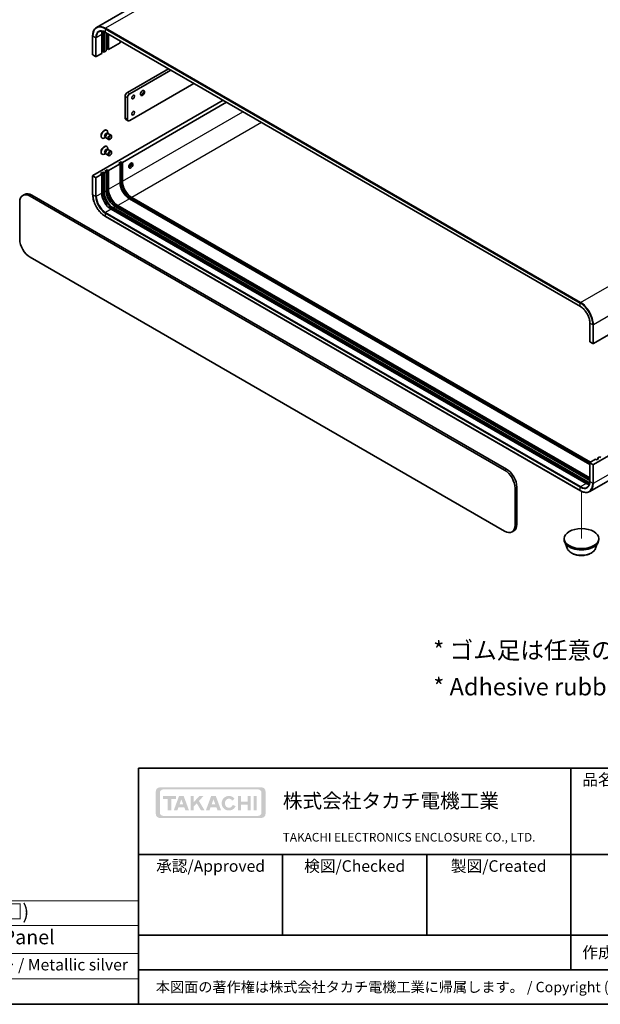
# Model space of a CAD drawing. Units: millimetres. Extents: x 51 to 5946, y 28 to 1152.
# Drawn here: x 714 to 1066, y 28 to 626 of the extents above; entities that cross this region are included whole.
import ezdxf
from ezdxf.enums import TextEntityAlignment as Align

# ---------------------------------------------------------------- set-up
doc = ezdxf.new("R2010")
doc.units = ezdxf.units.MM
doc.header["$LTSCALE"] = 3.5
for name, color, linetype, lineweight in [('Border (ISO)', 7, 'Continuous', 35), ('Hatch (ISO)', 1, 'Continuous', 18), ('Symbol (ISO)', 7, 'Continuous', 18), ('Symbol (ISO) @ 1', 7, 'Continuous', 18), ('Title (ISO)', 7, 'Continuous', 35), ('Tweak Trail (ISO)', 7, 'Continuous', 18), ('Visible (ISO)', 7, 'Continuous', 35), ('Visible Narrow (ISO)', 7, 'Continuous', 25)]:
    doc.layers.add(name, color=color, linetype=linetype, lineweight=lineweight)
doc.styles.add('Note Text (TK)', font='MS PGothic.ttf')
doc.styles.add('Note Text (TK2)', font='MS PGothic.ttf')
doc.styles.add('文字スタイル40', font='MS PGothic.ttf')
doc.styles.add('文字スタイル67', font='arial.ttf')

# ---------------------------------------------------------------- blocks, each defined once
blk = doc.blocks.new('図面枠 tk図枠')
at = {"layer": 'Border (ISO)'}
blk.add_line((14.50000000000001, 8.000000000000007), (405.4999999999999, 8.000000000000007), dxfattribs=at)
blk = doc.blocks.new('表題欄 tk表題欄')
at = {"layer": 'Hatch (ISO)'}
h = blk.add_hatch(color=256, dxfattribs=at)
edge = h.paths.add_edge_path(flags=0)
edge.add_arc((95.444849922821, 237.346881026017), 0.5958259999999996, 269.9999999999897, 360)
edge.add_line((96.040675922821, 237.3468810260171), (96.04067592282095, 240.7585970260168))
edge.add_arc((95.44484992282096, 240.7585970260169), 0.5958259999999996, 0, 90.0000000000068)
edge.add_line((95.44484992282091, 241.3544230260169), (79.00658192282103, 241.3544230260169))
edge.add_arc((79.00658192282103, 240.7585970260169), 0.5958259999999996, 90, 180)
edge.add_line((78.41075592282102, 240.7585970260168), (78.41075592282081, 237.3468810260171))
edge.add_arc((79.00658192282081, 237.3468810260168), 0.5958259999999996, 180, 270.0000000000205)
edge.add_line((79.00658192282103, 236.7510550260168), (95.44484992282091, 236.751055026017))
edge = h.paths.add_edge_path()
edge.add_line((77.70882392282107, 241.0034570260169), (77.70882392282107, 237.1020210260171))
edge.add_arc((78.41075592282097, 237.102021026017), 0.7019319999998935, 180, 270.000000000008)
edge.add_line((78.41075592282105, 236.4000890260172), (96.04067592282101, 236.4000890260172))
edge.add_arc((96.040675922821, 237.102021026017), 0.7019319999998921, 270, 360)
edge.add_line((96.7426079228209, 237.1020210260171), (96.74260792282098, 241.0034570260169))
edge.add_arc((96.04067592282107, 241.003457026017), 0.7019319999998921, 0, 90.00000000000873)
edge.add_line((96.04067592282095, 241.705389026017), (78.41075592282105, 241.7053890260169))
edge.add_arc((78.41075592282105, 241.0034570260169), 0.7019319999999984, 90.00000000000072, 180)
for points in [[(78.94128592282102, 240.1954190260171), (78.94128592282102, 239.7056990260171), (79.79013392282097, 239.7056990260171), (79.79013392282097, 237.7060090260171), (80.37779792282102, 237.7060090260171), (80.37779792282102, 239.7056990260171), (81.22664592282104, 239.7056990260171), (81.22664592282104, 240.1954190260171)], [(85.55355153134052, 237.7060090260171), (84.81294043548178, 238.9396854897348), (84.28739592282106, 238.3724785432585), (84.28739592282106, 237.7060090260171), (83.76502792282103, 237.7060090260171), (83.76502792282103, 240.1954190260171), (84.28739592282106, 240.1954190260171), (84.28739592282106, 239.1472136578642), (85.2586086041826, 240.1954190260171), (85.97643794456017, 240.1954190260171), (85.18872726044239, 239.3452627384302), (86.172817922821, 237.7060090260171)], [(91.96090243223207, 240.1954190260171), (91.96090243223207, 237.7060090260171), (92.4791894322321, 237.7060090260171), (92.4791894322321, 238.7058540260171), (93.63819343223211, 238.7058540260171), (93.63819343223211, 237.7060090260171), (94.15648043223207, 237.7060090260171), (94.15648043223207, 240.1954190260171), (93.63819343223211, 240.1954190260171), (93.63819343223211, 239.195574026017), (92.4791894322321, 239.195574026017), (92.4791894322321, 240.1954190260171)], [(94.71149643223212, 240.1954190260171), (94.71149643223212, 237.7060090260171), (95.2338644322322, 237.7060090260171), (95.2338644322322, 240.1954190260171)]]:
    blk.add_hatch(color=256, dxfattribs=at).paths.add_polyline_path(points)
h = blk.add_hatch(color=256, dxfattribs=at)
h.paths.add_polyline_path([(82.45967999495221, 238.7589070260171), (81.8218998506899, 238.7589070260171), (82.14078992282104, 239.627313026017)], flags=0)
h.paths.add_polyline_path([(82.64850318183746, 238.2447010260171), (81.63307666380464, 238.2447010260171), (81.43526189659153, 237.7060090260171), (80.81854592282102, 237.7060090260171), (81.73268992282102, 240.1954190260171), (82.54888992282102, 240.1954190260171), (83.46303392282098, 237.7060090260171), (82.84631794905052, 237.7060090260171)])
h = blk.add_hatch(color=256, dxfattribs=at)
h.paths.add_polyline_path([(87.39654585068993, 238.7589070260171), (88.03432599495216, 238.7589070260171), (87.71543592282107, 239.627313026017)], flags=0)
h.paths.add_polyline_path([(87.00990789659151, 237.7060090260171), (87.20772266380467, 238.2447010260171), (88.22314918183736, 238.2447010260171), (88.42096394905047, 237.7060090260171), (89.03767992282091, 237.7060090260171), (88.123535922821, 240.1954190260171), (87.30733592282104, 240.1954190260171), (86.39319192282105, 237.7060090260171)])
h = blk.add_hatch(color=256, dxfattribs=at)
edge = h.paths.add_edge_path()
edge.add_arc((90.39257192282079, 238.9507140260171), 1.273272000000011, 38.55054079078439, 336.5820184016556)
edge.add_line((91.56096443223191, 238.4446700260172), (91.04202846323602, 238.6694270587604))
edge.add_ellipse((90.392571922821, 238.9507140260171), major_axis=(0, -0.7998759999999119), ratio=0.8673469387756529, start_angle=128.5505407907963, end_angle=426.582018401653, ccw=False)
edge.add_line((90.96328818027123, 239.4055047731898), (91.38834540645578, 239.7442231660233))
at = {"layer": 'Title (ISO)'}
for p, q in [((74.70882392282105, 245.052739026017), (255.7088239228211, 245.052739026017)), ((74.70882392282105, 204.052739026017), (74.70882392282105, 245.052739026017)), ((149.7088239228211, 245.052739026017), (149.7088239228211, 210.052739026017)), ((230.7088239228211, 245.052739026017), (230.7088239228211, 210.052739026017)), ((255.7088239228211, 245.052739026017), (255.7088239228211, 204.052739026017)), ((243.2088239228211, 240.552739026017), (251.2088239228211, 241.552739026017)), ((251.2088239228211, 235.552739026017), (251.2088239228211, 241.552739026017)), ((243.2088239228211, 240.552739026017), (243.2088239228211, 236.552739026017)), ((243.2088239228211, 236.552739026017), (251.2088239228211, 235.552739026017)), ((230.7088239228211, 232.052739026017), (255.7088239228211, 232.052739026017)), ((74.70882392282105, 230.052739026017), (230.7088239228211, 230.0527390260171)), ((99.70882392282105, 230.052739026017), (99.70882392282108, 216.052739026017)), ((124.708823922821, 230.052739026017), (124.708823922821, 216.052739026017)), ((230.7088239228211, 221.052739026017), (255.7088239228211, 221.052739026017)), ((74.70882392282105, 216.052739026017), (230.7088239228211, 216.052739026017)), ((255.7088239228211, 210.052739026017), (74.70882392282105, 210.052739026017)), ((74.70882392282105, 204.052739026017), (255.7088239228211, 204.052739026017))]:
    blk.add_line(p, q, dxfattribs=at)
at = {"layer": 'Title (ISO)', "color": 4, "linetype": 'Continuous', "lineweight": 18}
for p, q in [((238.2088239228211, 242.5527390260171), (238.2088239228211, 234.552739026017)), ((252.2088239228211, 238.552739026017), (234.2088239228211, 238.552739026017))]:
    blk.add_line(p, q, dxfattribs=at)
at = {"layer": 'Title (ISO)'}
for radius in [3, 2]:
    blk.add_circle((238.2088239228211, 238.5527390260171), radius, dxfattribs=at)
at = {"layer": 'Title (ISO)', "color": 1, "char_height": 2.000000029802322, "line_spacing_factor": 1.5, "style": 'Note Text (TK)'}
for s, insert, attachment_point in [('\\fＭＳ Ｐゴシック|b0|i0;{\\H2.0000;品名/Title}', (151.708823922821, 243.052739026017), 4), ('\\fＭＳ Ｐゴシック|b0|i0;{\\H2.0000;尺度/Scale}', (232.7088239228211, 230.052739026017), 4), ('\\fＭＳ Ｐゴシック|b0|i0;{\\H2.0000;承認/Approved}', (87.20882392282105, 228.052739026017), 5), ('\\fＭＳ Ｐゴシック|b0|i0;{\\H2.0000;検図/Checked}', (112.208823922821, 228.0527390260171), 5), ('\\fＭＳ Ｐゴシック|b0|i0;{\\H2.0000;製図/Created}', (137.208823922821, 228.052739026017), 5), ('\\fＭＳ Ｐゴシック|b0|i0;{\\H2.0000;ページ/Page}', (232.7088239228211, 219.052739026017), 4), ('\\fＭＳ Ｐゴシック|b0|i0;{\\H2.0000;作成日/Date}', (151.708823922821, 213.052739026017), 4)]:
    blk.add_mtext(s, dxfattribs=dict(at, insert=insert, attachment_point=attachment_point))
at = {"layer": 'Title (ISO)', "color": 7, "line_spacing_factor": 1.5, "style": 'Note Text (TK)'}
for s, insert, char_height, attachment_point in [('株式会社タカチ電機工業', (99.74260792282095, 239.052739026017), 2.5, 4), ('\\fArial|b0|i0;{\\H1.4986;TAKACHI ELECTRONICS ENCLOSURE CO., LTD.}', (99.74260792282095, 233.052739026017), 1.49859994649887, 4), ('\\fＭＳ Ｐゴシック|b0|i0;{\\H2.0000;/}', (243.2088239228211, 213.5527390260171), 2.000000029802322, 5), ('\\fMS PGothic|b0|i0;{\\H1.8000;本図面の著作権は株式会社タカチ電機工業に帰属します。 / Copyright (C)\xa0 TAKACHI ELECTRONICS ENCLOSURE CO., LTD. All Rights Reserved.}', (77.70882392282107, 207.052739026017), 1.800000071525573, 4)]:
    blk.add_mtext(s, dxfattribs=dict(at, insert=insert, char_height=char_height, attachment_point=attachment_point))
at = {"layer": 'Title (ISO)', "color": 7}
for tag, p, height, style in [('<品名>_001', (157.5099602864574, 236.7459208441988), 2.5, 'Note Text (TK)'), ('<Title>_001', (157.4891786262329, 231.5527390111158), 2.000000029802322, '文字スタイル67'), ('<尺度>_001', (239.6434830137302, 223.302739026017), 2.5, 'Note Text (TK)'), ('<型番>_001', (157.402005728811, 219.9930798731327), 3.000000119209289, '文字スタイル40'), ('作成日_001', (175.6108125591847, 211.7814322078352), 2.5, 'Note Text (TK)'), ('<ページ_No.>_001', (237.9488807410029, 212.302739026017), 2.5, 'Note Text (TK)'), ('<総ページ数>_001', (246.7926307410029, 212.302739026017), 2.5, 'Note Text (TK)')]:
    blk.add_attdef(tag, p, '', height=height, dxfattribs=dict(at, style=style))
at = {"layer": 'Title (ISO)', "color": 7, "style": 'Note Text (TK)'}
blk.add_attdef('<部品サイズ>', text='', height=2.5, dxfattribs=at).set_placement((112.208823922821, 213.052739026017), align=Align.MIDDLE_CENTER)
blk = doc.blocks.new('テーブル1')
at = {"layer": 'Symbol (ISO)'}
for p, q in [((89.49999999999994, 25.98000005960465), (224.5, 25.98000005960465)), ((89.49999999999994, 25.98000005960465), (89.49999999999994, 21.70000005960465)), ((224.5, 25.98000005960465), (224.5, 21.70000005960465)), ((89.49999999999994, 21.70000005960465), (224.5, 21.70000005960465)), ((89.49999999999994, 21.70000005960465), (89.49999999999994, 16.80000005960465)), ((114.4999999999999, 21.70000005960465), (114.4999999999999, 16.80000005960465)), ((174.4999999999999, 21.70000005960465), (174.4999999999999, 16.80000005960465)), ((224.5, 21.70000005960465), (224.5, 16.80000005960465)), ((89.49999999999994, 16.80000005960465), (224.5, 16.80000005960465)), ((89.49999999999994, 16.80000005960465), (89.49999999999994, 8.000000000000005)), ((114.4999999999999, 16.80000005960465), (114.4999999999999, 8.000000000000005)), ((174.4999999999999, 16.80000005960465), (174.4999999999999, 8.000000000000005)), ((224.5, 16.80000005960465), (224.5, 8.000000000000005)), ((89.49999999999994, 12.40000002980233), (224.5, 12.40000002980233)), ((89.49999999999994, 8.000000000000005), (224.5, 8.000000000000005))]:
    blk.add_line(p, q, dxfattribs=at)
at = {"layer": 'Symbol (ISO)', "color": 7, "attachment_point": 7}
for s, insert, char_height, style in [('色仕様（型番末尾□） / Color type (End of product number□)', (108.6174384187673, 22.06368428483606), 2.5, 'Note Text (TK)'), ('記号 / Code', (92.36426974224729, 17.62719295546413), 2.5, 'Note Text (TK)'), ('上下カバー / Top ・ Bottom cover', (117.9664448758566, 17.45906430855393), 2.5, 'Note Text (TK)'), ('パネル / Panel', (187.8366554892989, 17.63450294360518), 2.5, 'Note Text (TK)'), ('SS', (100.3908309797262, 13.56491234761197), 2.000000029802322, 'Note Text (TK2)'), ('\u3000\u3000\u3000\u3000メタリックシルバー / Metallic silver', (115.6999999999999, 13.24912283420563), 2.000000029802322, 'Note Text (TK2)'), ('\u3000メタリックシルバー / Metallic silver', (175.6999999999999, 13.24912283420563), 2.000000029802322, 'Note Text (TK2)'), ('BB', (100.311167901866, 9.16491233352572), 2.000000029802322, 'Note Text (TK2)'), ('\u3000\u3000\u3000\u3000ブラック / Black', (115.6999999999999, 8.808187163248661), 2.000000029802322, 'Note Text (TK2)'), ('\u3000ブラック / Black', (175.6999999999999, 8.808187163248661), 2.000000029802322, 'Note Text (TK2)')]:
    blk.add_mtext(s, dxfattribs=dict(at, insert=insert, char_height=char_height, style=style))

msp = doc.modelspace()

# ---------------------------------------------------------------- linework, layer by layer
at = {"layer": 'Tweak Trail (ISO)'}
msp.add_line((1054.750688788767, 339.6669979188574), (1054.750688788767, 310.9152889050246), dxfattribs=at)
at = {"layer": 'Visible (ISO)'}
for p, q in [((787.62117974981, 637.2422417465738), (760.2561473178907, 621.4430329056223)), ((757.8901047591946, 616.2850101719569), (757.8901047591946, 604.8540580389684)), ((763.4226949399751, 605.6705546198962), (763.422694939975, 617.1015067528847)), ((764.1298017211616, 618.3262516242761), (764.1298017211616, 606.8952994912877)), ((764.8369085023481, 617.9180033338123), (764.8369085023481, 606.487051200824)), ((765.6061473178906, 618.4338674645581), (1054.105714042002, 451.8685649553022)), ((766.0389900303653, 607.1810732946126), (766.0389900303653, 618.1839656079942)), ((766.7460968115518, 617.7757173175304), (766.7460968115518, 608.4058181660041)), ((767.4532035927384, 617.3674690270664), (767.4532035927384, 607.9975698755403)), ((767.4532035927384, 607.9975698755403), (774.5242714046038, 612.0800527801788)), ((774.5242714046038, 612.0800527801788), (774.5242714046038, 613.2849861224278)), ((774.8606675076719, 613.0907677417673), (774.5242714046038, 612.8965493611067)), ((759.6750289996862, 603.7517876547162), (757.9779727248385, 604.7315835518294)), ((760.0992930683982, 603.7517876547162), (763.4226949399751, 605.6705546198962)), ((764.1298017211616, 606.8952994912877), (763.4226949399751, 606.487051200824)), ((764.8369085023481, 606.487051200824), (764.1298017211616, 606.8952994912877)), ((764.8369085023481, 606.487051200824), (766.0389900303653, 607.1810732946126)), ((766.7460968115518, 608.4058181660041), (766.0389900303653, 607.9975698755403)), ((767.4532035927384, 607.9975698755403), (766.7460968115518, 608.4058181660041)), ((778.9790441260791, 581.9921537729933), (803.8520455363196, 596.3525878327492)), ((805.2662590986926, 595.5360912518215), (780.3932576884522, 581.1756571920656)), ((780.3932576884521, 564.8457255735109), (819.4083947224238, 587.371125442544)), ((837.0860642520886, 577.1649181809469), (757.9779727248387, 531.4918402426116)), ((839.2073845956483, 575.9401733095553), (775.938484966977, 539.4118570776106)), ((777.5648305637059, 566.4787187353664), (777.5648305637059, 579.5426640302101)), ((778.9790441260791, 578.7261674492825), (778.9790441260789, 565.6622221544387)), ((779.3932576884521, 564.7466679277975), (777.979044126079, 565.5631645087252)), ((766.2826191804669, 559.0215047955934), (766.457018229212, 558.9208154578542)), ((766.7476641194248, 557.1325475406097), (767.1148845226286, 556.9205327419681)), ((766.9563427147871, 556.9116385931935), (767.2178478676865, 556.9263089553325)), ((767.0265618774749, 556.9715258449231), (767.0265618774749, 557.6619283962227)), ((767.5314521506114, 556.8571150711338), (769.0847094226699, 555.9603415669898)), ((763.5326191804669, 554.2583650747791), (763.707018229212, 554.1576757370399)), ((765.679924377475, 554.6390812755455), (765.0820182292119, 554.2938799998958)), ((765.4010266194248, 554.8001029712321), (765.7682470226285, 554.5880881725905)), ((765.6966786774916, 554.7298364801304), (765.8147263476463, 554.4960311934295)), ((766.0314521506115, 554.2590388597804), (767.5847094226701, 553.3622653556366)), ((763.5326191804668, 544.4604061036458), (763.7070182292116, 544.3597167659065)), ((765.6799243774745, 544.8411223044122), (765.0820182292116, 544.4959210287625)), ((765.4010266194246, 545.002144000099), (765.7682470226284, 544.7901292014571)), ((765.6966786774914, 544.9318775089972), (765.8147263476461, 544.6980722222962)), ((766.0314521506112, 544.461079888647), (767.5847094226699, 543.5643063845033)), ((766.2826191804668, 549.2235458244602), (766.4570182292115, 549.1228564867209)), ((766.7476641194245, 547.3345885694763), (767.1148845226285, 547.1225737708348)), ((766.9563427147868, 547.1136796220601), (767.2178478676861, 547.1283499841992)), ((767.0265618774747, 547.1735668737898), (767.0265618774747, 547.8639694250893)), ((767.5314521506111, 547.0591561000005), (769.0847094226698, 546.1623825958566)), ((774.5242714046038, 538.5953604966829), (767.4532035927384, 534.5128775920439)), ((773.8171646234174, 539.0036087871467), (775.2313781857903, 539.8201053680745)), ((774.5242714046038, 538.5953604966829), (773.8171646234174, 539.0036087871467)), ((774.5242714046038, 527.1644083636946), (774.5242714046038, 538.5953604966829)), ((775.2313781857903, 539.8201053680745), (775.938484966977, 539.4118570776106)), ((775.2313781857903, 528.3891532350862), (775.2313781857903, 539.8201053680745)), ((775.938484966977, 539.4118570776106), (775.938484966977, 527.9809049446224)), ((1259.599523298575, 543.49433998225), (1062.033888635054, 429.4297676266467)), ((762.7155881587886, 532.5941106268641), (764.1298017211616, 533.4106072077918)), ((763.4226949399751, 532.1858623364001), (762.7155881587886, 532.5941106268641)), ((764.1298017211616, 533.4106072077918), (764.8369085023483, 533.0023589173278)), ((764.1298017211616, 521.9796550748036), (764.1298017211616, 533.4106072077918)), ((766.0389900303654, 533.6963810111162), (764.8369085023483, 533.0023589173278)), ((764.8369085023483, 533.0023589173278), (764.8369085023481, 521.5714067843397)), ((765.3318832491788, 534.1046293015802), (766.746096811552, 534.9211258825079)), ((766.0389900303654, 533.6963810111162), (765.3318832491788, 534.1046293015802)), ((766.0389900303653, 522.2654288781281), (766.0389900303654, 533.6963810111162)), ((766.746096811552, 534.9211258825079), (767.4532035927384, 534.5128775920439)), ((766.7460968115518, 523.4901737495197), (766.746096811552, 534.9211258825079)), ((767.4532035927384, 534.5128775920439), (767.4532035927384, 523.0819254590557)), ((757.8901047591947, 531.3693657554725), (757.8901047591947, 519.9384136224843)), ((759.6750289996864, 530.26709537122), (757.9779727248387, 531.2468912683333)), ((763.4226949399751, 532.1858623364001), (760.0992930683984, 530.26709537122)), ((763.422694939975, 520.754910203412), (763.4226949399751, 532.1858623364001)), ((713.5716668663247, 515.2435582821498), (713.5716668663246, 492.7899023066374)), ((716.4962880687835, 519.9759247377308), (715.4356278970038, 519.363552302035)), ((1008.08164123052, 352.5566145323022), (719.9356278970037, 518.9177928963245)), ((720.9962880687834, 519.5301653320203), (1009.142301402299, 353.1689869679981)), ((1059.82470032585, 355.9141562786756), (780.1811256540961, 517.3664493925619)), ((781.5953392164693, 518.1829459734895), (1060.195411003969, 357.3331195307278)), ((1059.82470032585, 356.7306528596033), (781.5953392164693, 517.3664493925619)), ((1057.579115913579, 344.3916487230233), (769.0795491894675, 510.9569512322791)), ((770.4937627518407, 511.773447813207), (1058.993329475952, 345.2081453039511)), ((1058.993329475952, 344.3916487230233), (770.4937627518407, 510.9569512322791)), ((1059.82470032585, 346.1161973075429), (771.6958442798579, 512.4674699069953)), ((773.1100578422308, 513.2839664879233), (1059.82470032585, 347.7491904693985)), ((1059.82470032585, 346.9326938884707), (773.1100578422308, 512.4674699069953)), ((765.6061473178906, 506.573835877459), (1054.105714042002, 340.008533368203)), ((719.9356278970035, 481.7671984641131), (1008.08164123052, 315.4060201000909)), ((1062.033888635054, 355.9450753431509), (1259.599523298575, 470.009647698754)), ((1257.321348705523, 453.5431473192395), (1059.755714042002, 339.4785749636363)), ((1059.82470032585, 430.5320380108993), (1059.82470032585, 441.9629901438874)), ((1059.912568291494, 430.40956352376), (1061.609624566342, 429.4297676266468)), ((1059.912568291494, 357.1698202145424), (1063.235970163071, 359.0885871797226)), ((1063.943076944258, 358.6803388892587), (1063.235970163071, 359.0885871797226)), ((1065.357290506631, 359.4968354701865), (1063.943076944258, 358.6803388892587)), ((1064.650183725444, 359.9050837606503), (1065.852265253461, 360.5991058544389)), ((1064.650183725444, 359.9050837606503), (1065.357290506631, 359.4968354701865)), ((1064.650183725444, 359.0885871797226), (1064.650183725444, 359.9050837606503)), ((1066.559372034648, 360.190857563975), (1065.852265253461, 360.5991058544389)), ((1059.82470032585, 357.0473457274033), (1059.82470032585, 345.6163935944151)), ((1059.912568291494, 356.9248712402641), (1061.609624566342, 355.9450753431509)), ((1014.445602261198, 319.0802547142657), (1014.445602261198, 341.5339106897781)), ((1015.506262432978, 342.1462831254739), (1015.506262432978, 319.6926271499615)), ((1013.642301402299, 315.5726331300762), (1012.581641230519, 314.9602606943805)), ((1044.250688788832, 310.9152889049866), (1044.250688788832, 310.0987923240589)), ((1046.1307453736, 304.9923199540479), (1045.117772494757, 307.686537246935)), ((1063.370632204065, 304.9923199540479), (1064.383605082908, 307.686537246935)), ((1065.250688788832, 310.9152889049866), (1065.250688788832, 310.0987923240589))]:
    msp.add_line(p, q, dxfattribs=at)
for centre, major_axis, ratio, start_param, end_param in [((769.0795491894675, 613.8355204291737), (-4.000000000000013, 6.928203230275534), 0.5773502691896262, 0.4365614678262997, 0.7853981633974394), ((770.4937627518404, 614.6520170101013), (4.500000000000442, -7.79422863405964), 0.577350269189626, 3.825880888895852, 3.926990816986966), ((770.4937627518407, 614.6520170101013), (4.00000000000021, -6.92820323027542), 0.5773502691896054, 3.787620061934028, 3.926990816986977), ((758.1901047591945, 604.8540580389684), (-0.3, 0), 0.577350269189625, 0, 0.7853981633976801), ((759.8871610340424, 603.8742621418553), (0.2999999999999999, 1.83e-14), 0.5773502691896246, 3.9269908169873, 5.497787143781731), ((778.9790441260791, 580.3591606111378), (-0.9999999999999019, -1.732050807568936), 0.5773502691896297, 3.926990816987068, 5.497787143781956), ((780.3932576884522, 579.5426640302101), (1.000000000000109, 1.732050807568816), 0.5773502691896296, 0.7853981633977086, 2.356194490192617), ((787.9946555862077, 581.6859675551455), (0.8750000000000044, 1.515544456622766), 0.5773502691896297, 3.24278049637331, 6.181997464396069), ((786.7572187191313, 582.4004020634572), (1.749999999999829, 3.031088913245639), 0.5773502691896297, 4.225694025309827, 5.199083935459376), ((778.9790441260789, 567.2952153162943), (-1.000000000000005, -1.732050807568876), 0.5773502691896296, 5.497787143782161, 6.283185307179596), ((780.3932576884521, 566.4787187353664), (-1.000000000000005, -1.732050807568877), 0.5773502691896294, 5.497787143782161, 7.068583470577033), ((764.9076191804669, 556.6399349351863), (1.375000000000005, 2.381569860407202), 0.5773502691896248, 9e-16, 3.141592653589794), ((765.0820182292119, 556.5392455974471), (1.375000000000003, 2.381569860407204), 0.577350269189625, 5.497787143782186, 10.21017612416683), ((766.0743453694248, 555.966325255921), (0.6733187500000044, 1.166222284688768), 0.5773502691896246, 1.51e-14, 3.141592653589807), ((766.564564823152, 555.6832969223497), (0.6733187500000029, 1.166222284688769), 0.5773502691896246, 0.3613671239066516, 2.780225529683016), ((766.7814521506112, 555.5580769654571), (0.75, 1.299038105676658), 0.5773502691896248, 0, 3.141592653589745), ((764.9076191804668, 546.841975964053), (1.374999999999999, 2.381569860407206), 0.5773502691896267, 0, 3.141592653589791), ((765.0820182292116, 546.7412866263138), (1.374999999999996, 2.381569860407208), 0.5773502691896267, 5.497787143782184, 10.21017612416682), ((766.0743453694245, 546.1683662847876), (0.6733187500000004, 1.16622228468877), 0.5773502691896266, 7.8e-15, 3.1415926535898), ((766.5645648231517, 545.8853379512163), (0.6733187499999996, 1.16622228468877), 0.5773502691896267, 0.3613671239066459, 2.780225529683012), ((766.7814521506111, 545.7601179943237), (0.7499999999999976, 1.29903810567666), 0.5773502691896266, 0, 3.141592653589745), ((778.9790441260792, 538.7178349838221), (1.749999999999818, 3.031088913245639), 0.5773502691896261, 4.298219205551227, 5.126558755218097), ((780.2164809931558, 538.0034004755101), (-0.8750000000000886, -1.515544456622716), 0.5773502691896271, 0.529470335775785, 2.612122317814748), ((758.1901047591947, 531.3693657554725), (-0.3, 5e-16), 0.5773502691896266, 5.497787143782162, 7.068583470577014), ((759.8871610340425, 530.3895698583592), (-0.2999999999999999, 1.78e-14), 0.577350269189626, 0.7853981633978516, 2.356194490192832), ((780.1811256540964, 523.8984220399838), (-3.999999999999585, 6.928203230275748), 0.5773502691896261, 0.7853981633976881, 2.356194490192583), ((781.5953392164693, 524.7149186209115), (-4.499999999999597, 7.79422863406033), 0.577350269189626, 0.785398163397697, 2.356194490192576), ((781.5953392164693, 524.7149186209115), (4.000000000000413, -6.92820323027527), 0.577350269189626, 3.926990816987002, 5.497787143781899), ((719.9356278970037, 511.569323667975), (-4.499999999999931, 7.794228634059924), 0.5773502691896275, 5.497787143782145, 7.068583470577037), ((720.9962880687834, 512.1816961036708), (-4.499999999999932, 7.794228634059924), 0.5773502691896275, 5.497787143782145, 6.283185307179584), ((769.0795491894675, 517.4889238797011), (-3.999999999999585, 6.928203230275748), 0.5773502691896261, 0.7853981633976881, 2.356194490192583), ((770.4937627518407, 518.3054204606289), (-4.499999999999619, 7.794228634060366), 0.577350269189626, 0.785398163397714, 2.356194490192576), ((770.4937627518407, 518.3054204606289), (4.000000000000627, -6.928203230275149), 0.5773502691896466, 3.926990816986979, 5.497787143781882), ((771.6958442798579, 518.9994425544174), (-3.999999999999798, 6.928203230275625), 0.5773502691896466, 0.7853981633976836, 2.356194490192587), ((773.1100578422308, 519.815939135345), (-4.499999999999547, 7.794228634060239), 0.577350269189626, 0.785398163397721, 2.356194490192596), ((773.1100578422308, 519.815939135345), (4.000000000000413, -6.92820323027527), 0.5773502691896261, 3.926990816987022, 5.497787143781899), ((719.9356278970037, 489.1156676924627), (-4.499999999999466, 7.794228634060194), 0.5773502691896276, 0.7853981633976987, 2.356194490192583), ((1060.12470032585, 430.5320380108993), (-0.3, 0), 0.5773502691896245, 0, 0.785398163397427), ((1061.821756600698, 429.552242113786), (0.2999999999999999, 1.83e-14), 0.5773502691896245, 3.926990816986753, 5.497787143781731), ((1009.142301402299, 345.8205177396485), (-4.500000000000396, 7.794228634059654), 0.5773502691896276, 3.926990816987013, 5.497787143781895), ((1060.12470032585, 357.0473457274033), (-0.3, 5e-16), 0.5773502691896266, 5.497787143782162, 7.068583470577014), ((1061.821756600698, 356.06754983029), (-0.3, 1.81e-14), 0.5773502691896252, 0.7853981633978533, 2.356194490192832), ((1008.08164123052, 345.2081453039528), (4.499999999999466, -7.794228634060194), 0.5773502691896276, 0.7853981633976987, 2.356194490192583), ((1057.579115913579, 350.9236213704452), (-3.99999999999959, 6.928203230275758), 0.5773502691896258, 2.356194490192693, 2.705031185763932), ((1058.993329475952, 351.740117951373), (4.000000000000218, -6.928203230275395), 0.5773502691896465, 5.497787143782142, 5.637157898835082), ((1058.993329475952, 351.740117951373), (-4.499999999999562, 7.794228634060265), 0.577350269189626, 2.356194490192635, 2.457304418283701), ((1008.08164123052, 322.7544893284404), (4.499999999999933, -7.794228634059924), 0.5773502691896276, 5.497787143782145, 7.068583470577036), ((1009.142301402299, 323.3668617641361), (4.499999999999954, -7.794228634059913), 0.5773502691896275, 0, 0.7853981633974341), ((1054.750688788832, 310.0987923240589), (10.5, 1e-15), 0.5773502691896257, 3.141592653589792, 6.283185307179585)]:
    msp.add_ellipse(centre, major_axis=major_axis, ratio=ratio, start_param=start_param, end_param=end_param, dxfattribs=at)
for centre, major_axis, ratio in [((782.5145780320119, 579.1344157397463), (0.614750000000067, 1.06477823395293), 0.5773502691896296), ((788.1714322815043, 581.5839054825294), (-0.8750000000000955, -1.515544456622714), 0.5773502691896294), ((782.5145780320119, 569.3364567686136), (0.614750000000067, 1.06477823395293), 0.5773502691896296), ((768.33470942267, 554.6613034613133), (-0.750000000000002, -1.299038105676657), 0.5773502691896248), ((768.4431530863998, 554.598693482867), (0.5966375000000632, 1.033406463700839), 0.577350269189625), ((768.3347094226697, 544.8633444901799), (-0.7499999999999982, -1.299038105676659), 0.5773502691896266), ((768.4431530863994, 544.8007345117336), (0.5966375000000602, 1.033406463700841), 0.5773502691896267), ((781.1003644696387, 537.4930901124305), (-0.875000000000093, -1.515544456622714), 0.5773502691896243), ((1054.750688788832, 310.9152889049866), (10.5, -1.5e-15), 0.5773502691896255)]:
    msp.add_ellipse(centre, major_axis=major_axis, ratio=ratio, dxfattribs=at)
for points, knots in [([(760.2561473178907, 621.4430329056223), (759.9524600280436, 621.2676989670796), (759.6727877114805, 621.0508977595706), (759.1706146341857, 620.5427193574528), (758.9481023979594, 620.2514451201665), (758.5651213726921, 619.6046372222492), (758.404588899472, 619.249124060184), (758.1474791605199, 618.4838491173847), (758.050872513264, 618.0740670882378), (757.9221861706862, 617.2101773965379), (757.8901047591946, 616.7560564399463), (757.8901047591946, 616.2850101719569)], [5.497787143782137, 5.497787143782137, 5.497787143782137, 5.497787143782137, 5.654866776461627, 5.654866776461627, 5.811946409141117, 5.811946409141117, 5.969026041820606, 5.969026041820606, 6.126105674500096, 6.126105674500096, 6.283185307179588, 6.283185307179588, 6.283185307179588, 6.283185307179588]), ([(761.7561473178906, 618.844956694269), (761.949878864862, 618.9568076550634), (762.1588484635599, 619.0423817786427), (762.605882989337, 619.1593209944356), (762.8440198066559, 619.1906216523165), (763.3459458230238, 619.1961423574804), (763.6097082275141, 619.1702968636231), (764.156459527027, 619.0597627116395), (764.4394026346548, 618.9750614741353), (765.0165005418917, 618.7474173153072), (765.310628887119, 618.6044851101148), (765.6061473178906, 618.4338674645581)], [0.7853981633974483, 0.7853981633974483, 0.7853981633974483, 0.7853981633974483, 0.9424777960769379, 0.9424777960769379, 1.099557428756427, 1.099557428756427, 1.256637061435917, 1.256637061435917, 1.413716694115406, 1.413716694115406, 1.570796326794896, 1.570796326794896, 1.570796326794896, 1.570796326794896]), ([(757.8901047591947, 519.9384136224843), (757.8901047591946, 518.9963210865053), (758.0190485414363, 517.9862067032894), (758.518619696254, 515.9224017751326), (758.8892651421584, 514.869017028506), (759.8361401717038, 512.8174615214497), (760.4122396055172, 511.8196280318734), (761.7155012771291, 509.9738324485498), (762.4424365047145, 509.1261517032863), (763.979958423545, 507.6616079281377), (764.7902712490171, 507.0448821454485), (765.6061473178906, 506.573835877459)], [6.283185307179582, 6.283185307179582, 6.283185307179582, 6.283185307179582, 6.597344572538561, 6.597344572538561, 6.911503837897539, 6.911503837897539, 7.225663103256517, 7.225663103256517, 7.539822368615496, 7.539822368615496, 7.853981633974475, 7.853981633974475, 7.853981633974475, 7.853981633974475]), ([(1059.82470032585, 441.9629901438874), (1059.82470032585, 442.6443285167663), (1059.73116134125, 443.3858136127283), (1059.362117156973, 444.9127211957121), (1059.086465121446, 445.6979409694891), (1058.379924639442, 447.2300050253136), (1057.949173299299, 447.9766075209481), (1056.976367191944, 449.355277242601), (1056.434453248441, 449.9871048546895), (1055.296045842772, 451.0722355666727), (1054.69971084336, 451.5252641518656), (1054.107675101396, 451.8674324420877), (1054.106694564059, 451.8679988506287), (1054.105714042002, 451.8685649553022)], [3.141592653589794, 3.141592653589794, 3.141592653589794, 3.141592653589794, 3.455230733031036, 3.455230733031036, 3.769389998390014, 3.769389998390014, 4.083549263748992, 4.083549263748992, 4.397708529107971, 4.397708529107971, 4.711867794466949, 4.711867794466949, 4.712388980384685, 4.712388980384685, 4.712388980384685, 4.712388980384685]), ([(1059.82470032585, 345.6163935944151), (1059.82470032585, 345.2751583033019), (1059.801419073952, 344.9489695817658), (1059.710015744902, 344.335366054214), (1059.641897614499, 344.0479795164304), (1059.464247348346, 343.5192119255083), (1059.354749000354, 343.2778642357277), (1059.099004921252, 342.8459439073149), (1058.952829347712, 342.6553617028806), (1058.628039753249, 342.3266880550853), (1058.449445588973, 342.188502135784), (1058.255714042002, 342.0766511749895)], [3.141592653589795, 3.141592653589795, 3.141592653589795, 3.141592653589795, 3.298672286269284, 3.298672286269284, 3.455751918948774, 3.455751918948774, 3.612831551628264, 3.612831551628264, 3.769911184307753, 3.769911184307753, 3.926990816987243, 3.926990816987243, 3.926990816987243, 3.926990816987243]), ([(1054.105714042002, 340.008533368203), (1054.513652076439, 339.7730102342084), (1054.922973066984, 339.5737330732537), (1055.735466657352, 339.2532338691962), (1056.138651628236, 339.1320066653207), (1056.929954039056, 338.9720327594137), (1057.318103705394, 338.9333013783225), (1058.069746288992, 338.9415687264127), (1058.433253296063, 338.9886328569942), (1059.124435240599, 339.1694382979692), (1059.452026752155, 339.3032410250936), (1059.755714042002, 339.4785749636363)], [1.570796326794899, 1.570796326794899, 1.570796326794899, 1.570796326794899, 1.727875959474388, 1.727875959474388, 1.884955592153878, 1.884955592153878, 2.042035224833367, 2.042035224833367, 2.199114857512856, 2.199114857512856, 2.356194490192345, 2.356194490192345, 2.356194490192345, 2.356194490192345]), ([(1046.1307453736, 304.9923199540479), (1046.343199197115, 304.4272537245267), (1046.673212480505, 303.9119001745694), (1047.569417465201, 302.9149754651276), (1048.169128781763, 302.4559123612803), (1049.585511936614, 301.6546643806809), (1050.419609681365, 301.3280117893562), (1052.194905935867, 300.8611149853023), (1053.135915557907, 300.7211223283896), (1055.030607129749, 300.6329576974477), (1055.983665186933, 300.6830898135389), (1057.826176326209, 300.9698462048251), (1058.715089497004, 301.2067803708218), (1060.354504602152, 301.8659401863252), (1061.1042464929, 302.2895643781832), (1062.351279824748, 303.3121316404955), (1062.859814609408, 303.9080593138693), (1063.262121543475, 304.7244306486904), (1063.319772523146, 304.8570477915802), (1063.370632204065, 304.9923199540479)], [0.9991542958698834, 0.9991542958698834, 0.9991542958698834, 0.9991542958698834, 1.264145993381866, 1.264145993381866, 1.580988218426324, 1.580988218426324, 1.928756806373797, 1.928756806373797, 2.275771767793627, 2.275771767793627, 2.619500899758354, 2.619500899758354, 2.964504206762098, 2.964504206762098, 3.313528003903686, 3.313528003903686, 3.649797872888638, 3.649797872888638, 3.713234684514806, 3.713234684514806, 3.713234684514806, 3.713234684514806])]:
    msp.add_open_spline(points, degree=3, knots=knots, dxfattribs=at)
at = {"layer": 'Visible Narrow (ISO)'}
for p, q in [((793.1211797498099, 636.69742469515), (765.7561473178906, 620.8982158541985)), ((757.9779727248385, 604.7315835518294), (757.9779727248387, 616.1625356848176)), ((759.6750289996864, 615.1827397877043), (757.9779727248387, 616.1625356848176)), ((763.422694939975, 617.1015067528847), (760.0992930683982, 615.1827397877045)), ((764.1298017211616, 618.3262516242761), (763.4737287454197, 617.9474677151236)), ((765.6682793522467, 618.3979955177975), (764.8369085023481, 617.9180033338123)), ((765.5440152835346, 620.530792392781), (1054.043582007646, 453.965489883525)), ((765.5440152835346, 620.530792392781), (765.5440152835346, 618.5712005985545)), ((1054.043582007646, 452.0058980892984), (765.5440152835346, 618.5712005985545)), ((1054.255714042002, 454.3329133449424), (765.7561473178906, 620.8982158541985)), ((759.6750289996864, 615.1827397877043), (759.6750289996862, 603.7517876547162)), ((760.0992930683982, 603.7517876547162), (760.0992930683982, 615.1827397877045)), ((780.3932576884522, 581.1756571920656), (778.9790441260791, 581.9921537729933)), ((777.5648305637059, 579.5426640302101), (778.9790441260791, 578.7261674492825)), ((775.938484966977, 527.9809049446224), (849.10687953226, 570.2246972430613)), ((778.9790441260791, 565.6622221544387), (777.5648305637059, 566.4787187353664)), ((860.4205880312447, 563.6927245956394), (781.5953392164693, 518.1829459734895)), ((1259.599523298575, 554.9252921152382), (1062.033888635054, 440.8607197596349)), ((757.9779727248387, 519.815939135345), (757.9779727248387, 531.2468912683333)), ((759.6750289996864, 530.26709537122), (759.6750289996864, 518.8361432382318)), ((760.0992930683984, 518.8361432382318), (760.0992930683984, 530.26709537122)), ((767.4532035927384, 523.0819254590557), (774.5242714046038, 527.1644083636946)), ((775.2313781857903, 528.3891532350862), (774.5242714046038, 527.9809049446224)), ((760.0992930683984, 518.8361432382318), (763.422694939975, 520.754910203412)), ((764.1298017211616, 521.9796550748036), (763.422694939975, 521.5714067843397)), ((764.8369085023481, 521.5714067843397), (766.0389900303653, 522.2654288781281)), ((766.7460968115518, 523.4901737495197), (766.0389900303653, 523.0819254590557)), ((719.9356278970037, 518.9177928963245), (720.9962880687834, 519.5301653320203)), ((757.9779727248387, 519.815939135345), (759.6750289996864, 518.8361432382318)), ((780.1811256540964, 517.3664493925619), (773.1100578422308, 513.2839664879233)), ((781.5953392164693, 517.3664493925618), (780.8882324352828, 516.9582011020979)), ((765.5440152835348, 508.6707608056817), (765.5440152835348, 506.7111690114552)), ((765.5440152835348, 508.6707608056817), (1054.043582007646, 342.1054582964258)), ((769.0795491894675, 510.9569512322791), (765.7561473178907, 509.0381842670992)), ((1054.255714042002, 342.4728817578432), (765.7561473178907, 509.0381842670991)), ((770.4937627518407, 510.9569512322791), (769.786655970654, 510.5487029418153)), ((771.6958442798579, 512.4674699069955), (770.4937627518407, 511.773447813207)), ((773.1100578422308, 512.4674699069953), (772.4029510610444, 512.0592216165315)), ((1054.043582007646, 340.1458665021993), (765.5440152835348, 506.711169011455)), ((1054.255714042002, 454.3329133449424), (1081.620746473921, 470.1321221858939)), ((1054.043582007646, 452.0058980892984), (1054.043582007646, 453.965489883525)), ((1059.912568291494, 430.40956352376), (1059.912568291494, 441.8405156567482)), ((1061.609624566342, 440.8607197596349), (1059.912568291494, 441.8405156567482)), ((1061.609624566342, 440.8607197596349), (1061.609624566342, 429.4297676266468)), ((1062.033888635054, 429.4297676266467), (1062.033888635054, 440.8607197596349)), ((1062.033888635054, 344.5141232101625), (1095.002952179751, 363.5488209226235)), ((1009.142301402299, 353.1689869679981), (1008.08164123052, 352.5566145323022)), ((1059.912568291494, 345.4939191072758), (1059.912568291494, 356.9248712402641)), ((1061.609624566342, 355.9450753431509), (1061.609624566342, 344.5141232101625)), ((1062.033888635054, 344.5141232101625), (1062.033888635054, 355.9450753431509)), ((1014.445602261198, 341.5339106897781), (1015.506262432978, 342.1462831254739)), ((1054.043582007646, 340.1458665021993), (1054.043582007646, 342.1054582964258)), ((1054.255714042002, 342.4728817578432), (1057.579115913579, 344.3916487230233)), ((1058.993329475952, 344.3916487230233), (1058.33725650021, 344.0128648138708)), ((1058.993329475952, 345.2081453039511), (1059.82470032585, 345.6881374879363)), ((1059.912568291494, 345.4939191072758), (1061.609624566342, 344.5141232101625)), ((1015.506262432978, 319.6926271499615), (1014.445602261198, 319.0802547142657))]:
    msp.add_line(p, q, dxfattribs=at)
for centre, major_axis, ratio, start_param, end_param in [((765.7561473178906, 611.9167534639935), (-5.500000000000009, 9.52627944162885), 0.577350269189626, 5.497787143782138, 6.283185307179594), ((758.1901047591945, 616.2850101719569), (-0.3000000000001179, 7.07e-14), 0.577350269189634, 1.2552e-12, 0.7853981633985831), ((765.5440152835346, 611.7942789768543), (-5.350000000000012, 9.26647182049352), 0.5773502691896261, 5.497787143782121, 7.068583470577022), ((765.5440152835346, 611.7942789768543), (-4.150000000000011, 7.188010851410866), 0.5773502691896261, 5.497787143782138, 7.068583470577046), ((765.7561473178906, 611.9167534639935), (-4.000000000000012, 6.92820323027553), 0.5773502691896263, 0, 0.7853981633974394), ((765.7561473178906, 620.6532668799201), (-0.1499999999999844, -0.2598076211353406), 0.5773502691896258, 3.926990816987068, 5.497787143782196), ((765.7561473178906, 618.6936750856935), (-0.1499999999999967, -0.2598076211353261), 0.5773502691896258, 5.497787143782368, 6.28318530717947), ((759.8871610340424, 615.3052142748435), (0.2999999999999758, 4.86e-14), 0.5773502691895573, 3.926990816986734, 5.497787143782063), ((758.1901047591947, 519.9384136224843), (-0.3000000000000114, 2.36e-14), 0.5773502691895486, 0, 0.7853981633975156), ((765.5440152835348, 515.4476824273817), (-5.349999999999448, 9.266471820493809), 0.577350269189626, 0.7853981633976855, 2.356194490192581), ((759.8871610340425, 518.9586177253711), (0.2999999999999936, -1.28e-14), 0.5773502691896937, 3.926990816987105, 5.49778714378191), ((765.5440152835348, 515.4476824273817), (4.150000000000428, -7.188010851410593), 0.577350269189626, 3.926990816986986, 5.49778714378188), ((765.7561473178907, 515.5701569145208), (-3.999999999999585, 6.928203230275748), 0.5773502691896261, 0.785398163397697, 2.356194490192583), ((765.7561473178907, 508.7932352928208), (0.1500000000000033, 0.2598076211353018), 0.577350269189626, 0.7853981633976197, 2.356194490192494), ((765.7561473178907, 506.8336434985943), (-0.1499999999999797, -0.2598076211353449), 0.577350269189626, 5.497787143781335, 6.28318530717923), ((1054.255714042002, 454.0879643706642), (-0.1499999999999801, -0.2598076211353331), 0.577350269189626, 3.926990816987068, 5.497787143781943), ((1054.043582007646, 445.2289764675982), (5.349999999999468, -9.266471820493855), 0.5773502691896261, 0.7853981633976855, 2.356194490192583), ((1054.043582007646, 445.2289764675982), (-4.150000000000447, 7.18801085141063), 0.5773502691896262, 3.926990816986988, 5.497787143781881), ((1054.255714042002, 452.1283725764376), (-0.1500000000000234, -0.2598076211353722), 0.5773502691896258, 5.497787143782115, 6.28318530717965), ((1054.255714042002, 445.3514509547375), (-5.50000000000059, 9.526279441628539), 0.5773502691896261, 3.926990816987, 5.497787143781902), ((1060.12470032585, 441.9629901438873), (-0.2999999999999934, 3.09e-14), 0.5773502691896941, 0, 0.7853981633977396), ((1061.821756600698, 440.9831942467741), (-0.3000000000000114, -8.9e-15), 0.5773502691896854, 0.7853981633976979, 2.35619449019278), ((1054.043582007646, 348.8823799181259), (4.150000000000006, -7.188010851410849), 0.5773502691896262, 5.497787143782137, 7.068583470577026), ((1054.043582007646, 348.8823799181259), (5.350000000000004, -9.266471820493503), 0.577350269189626, 5.497787143782137, 7.068583470577037), ((1054.255714042002, 342.2279327835649), (0.1500000000000123, 0.2598076211353171), 0.5773502691896258, 0.7853981633976197, 2.356194490192494), ((1054.255714042002, 349.0048544052651), (3.999999999999992, -6.928203230275523), 0.5773502691896262, 5.497787143782164, 6.283185307179588), ((1054.255714042002, 349.0048544052651), (5.499999999999989, -9.526279441628844), 0.5773502691896262, 9.6e-15, 0.7853981633974608), ((1060.12470032585, 345.6163935944151), (-0.2999999999999758, -5.8e-15), 0.5773502691896212, 0, 0.7853981633974083), ((1061.821756600698, 344.6365976973017), (-0.2999999999999758, 1.6e-14), 0.57735026918963, 0.7853981633975878, 2.356194490192535), ((1054.255714042002, 340.2683409893384), (-0.1499999999999921, -0.2598076211353361), 0.577350269189626, 5.497787143782028, 6.283185307179494), ((1054.750688788832, 306.0726298607315), (8.820693451495146, -1.8e-15), 0.5773502691896257, 3.35534878606223, 6.069429174707149)]:
    msp.add_ellipse(centre, major_axis=major_axis, ratio=ratio, start_param=start_param, end_param=end_param, dxfattribs=at)

# ---------------------------------------------------------------- block references
at = {"xscale": 3.5, "yscale": 3.5, "zscale": 3.5}
for name in ['図面枠 tk図枠', 'テーブル1']:
    msp.add_blockref(name, (0, 0), dxfattribs=at)
ref = msp.add_blockref('表題欄 tk表題欄', (524.2691162701261, -686.1845865910595), dxfattribs=dict(xscale=3.5, yscale=3.5, zscale=3.5))
ref.add_attrib('<品名>_001', 'ユニバーサルアルミサッシケース', (1075.553977272727, 142.4261363636363), dxfattribs={"layer": 'Title (ISO)', "color": 7, "height": 8.75, "style": 'Note Text (TK)'})
ref.add_attrib('<尺度>_001', '1:3.5', (1363.021306818181, 95.37500000000006), dxfattribs={"layer": 'Title (ISO)', "color": 7, "height": 8.75, "style": 'Note Text (TK)'})
ref.add_attrib('作成日_001', '2025/10/08', (1138.906960227273, 55.05042613636361), dxfattribs={"layer": 'Title (ISO)', "color": 7, "height": 8.75, "style": 'Note Text (TK)'})
ref.add_attrib('<Title>_001', 'UNIVERSAL ALUMINIUM CASE', (1075.481241461941, 124.2499999478459), dxfattribs={"layer": 'Title (ISO)', "color": 7, "height": 7.000000104308128, "style": '文字スタイル67'})
ref.add_attrib('<ページ_No.>_001', '1', (1357.090198863636, 56.875), dxfattribs={"layer": 'Title (ISO)', "color": 7, "height": 8.75, "style": 'Note Text (TK)'})
ref.add_attrib('<総ページ数>_001', '4', (1388.043323863636, 56.875), dxfattribs={"layer": 'Title (ISO)', "color": 7, "height": 8.75, "style": 'Note Text (TK)'})

# ---------------------------------------------------------------- texts
at = {"layer": 'Symbol (ISO) @ 1', "color": 7, "insert": (964.7520854093508, 248.3022365612116), "char_height": 10.50000041723251, "width": 298.6769213334182, "attachment_point": 1, "line_spacing_factor": 1.265217542648315, "style": 'Note Text (TK)'}
msp.add_mtext('\\fMS PGothic|b0|i0;{\\H10.5000;* ゴム足は任意の場所に貼り付けできます。\\P* Adhesive rubber feet in cluded.}', dxfattribs=at)

doc.saveas('drawing.dxf')
